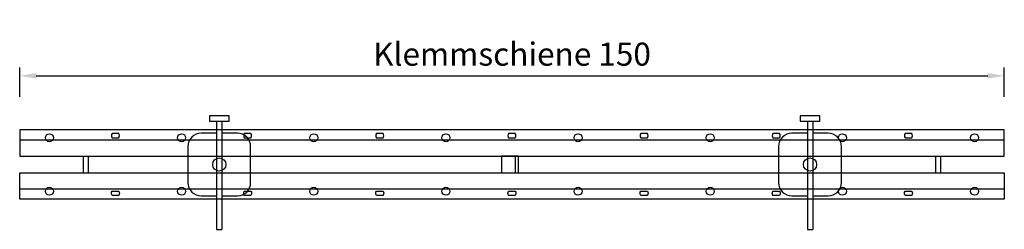
# Model space of a CAD drawing. Units: millimetres. Extents: x -745 to 745, y -98 to 219.
import ezdxf

# ---------------------------------------------------------------- set-up
doc = ezdxf.new("R2010")
doc.units = ezdxf.units.MM
doc.header["$LTSCALE"] = 25.4
doc.header["$PDMODE"] = 35
doc.header["$PDSIZE"] = 10
doc.layers.get('0').update_dxf_attribs({"linetype": 'CONTINUOUS'})
doc.layers.get('Defpoints').update_dxf_attribs({"linetype": 'CONTINUOUS'})
doc.layers.add('ACWC_ATTRIB', color=4, linetype='CONTINUOUS', plot=False)
for name, color, linetype in [('ACWC_DECOR1-THIN', 2, 'CONTINUOUS'), ('ACWC_FWORK', 4, 'CONTINUOUS'), ('ACWC_FWORK-THIN', 2, 'CONTINUOUS')]:
    doc.layers.add(name, color=color, linetype=linetype)
doc.styles.add('PERI-dim', font='arial.ttf')
doc.styles.add('Rsimplex', font='romans.shx')
doc.styles.get("Standard").update_dxf_attribs({"font": 'arial.ttf'})
doc.dimstyles.new('PERI_MS_10_35_m_0', dxfattribs={"dimscale": 10, "dimtxt": 3.5, "dimasz": 2.5, "dimexe": 1.25, "dimexo": 5, "dimgap": 1.5, "dimtad": 1, "dimdec": 3, "dimlfac": 0.001, "dimtxsty": 'PERI-dim', "dimcen": 2, "dimdle": 1, "dimclrd": 7, "dimclre": 7, "dimclrt": 51, "dimadec": 1, "dimazin": 2, "dimtfac": 1, "dimtdec": 3, "dimtmove": 2, "dimatfit": 3, "dimfxl": 1, "dimtfill": 1, "dimfrac": 2, "dimtolj": 1, "dimarcsym": 0})

# ---------------------------------------------------------------- blocks, each defined once
blk = doc.blocks.new('DOKA_588152a')
at = {"layer": 'ACWC_FWORK-THIN'}
for p, q in [((-4, 65.8), (-4, -98.2)), ((4, 65.8), (4, -98.2)), ((-4, -98.2), (4, -98.2))]:
    blk.add_line(p, q, dxfattribs=at)
blk.add_lwpolyline([(-15, 65.8), (15, 65.8), (15, 73.8), (-15, 73.8)], close=True, dxfattribs=at)
for points in [[(-4, 47.5), (-27.5, 47.5, 0.414214), (-47.5, 27.5), (-47.5, -27.5, 0.414214), (-27.5, -47.5)], [(4, -47.5), (27.5, -47.5, 0.414214), (47.5, -27.5), (47.5, 27.5, 0.414214), (27.5, 47.5), (4, 47.5, 0.414214)], [(-27.5, -47.5), (-4, -47.5, 0.414214)]]:
    blk.add_lwpolyline(points, format="xyb", dxfattribs=at)
blk.add_circle((0, 0), 10, dxfattribs=at)
at = {"layer": 'ACWC_ATTRIB', "color": 2, "flags": 3}
blk.add_attdef('ARTICLENUMBER', (-179.1, 131.5), '', height=2, dxfattribs=at)
at = {"layer": 'ACWC_ATTRIB', "style": 'Rsimplex', "flags": 3}
blk.add_attdef('BLOCKMODIFIEDDATE', (0.8, 0.5), '', height=1, dxfattribs=at)
blk = doc.blocks.new('DOKA_588148a')
at = {"layer": 'ACWC_DECOR1-THIN'}
for points in [[(-605.1, 40.3), (-595, 40.3, 0.294291), (-595, 46.8), (-605.1, 46.8, 0.294288), (-605.1, 40.3)], [(-405.1, 40.3), (-395, 40.3, 0.294291), (-395, 46.8), (-405.1, 46.8, 0.294288), (-405.1, 40.3)], [(-205.1, 40.3), (-195, 40.3, 0.294291), (-195, 46.8), (-205.1, 46.8, 0.294288), (-205.1, 40.3)], [(-5.1, 40.3), (5, 40.3, 0.294291), (5, 46.8), (-5.1, 46.8, 0.294288), (-5.1, 40.3)], [(194.9, 40.3), (205, 40.3, 0.294291), (205, 46.8), (194.9, 46.8, 0.294288), (194.9, 40.3)], [(394.9, 40.3), (405, 40.3, 0.294291), (405, 46.8), (394.9, 46.8, 0.294288), (394.9, 40.3)], [(594.9, 40.3), (605, 40.3, 0.294291), (605, 46.8), (594.9, 46.8, 0.294288), (594.9, 40.3)], [(-605.1, -40.2), (-595, -40.2, -0.294291), (-595, -46.7), (-605.1, -46.7, -0.294288), (-605.1, -40.2)], [(-405.1, -40.2), (-395, -40.2, -0.294291), (-395, -46.7), (-405.1, -46.7, -0.294288), (-405.1, -40.2)], [(-205.1, -40.2), (-195, -40.2, -0.294291), (-195, -46.7), (-205.1, -46.7, -0.294288), (-205.1, -40.2)], [(-5.1, -40.2), (5, -40.2, -0.294291), (5, -46.7), (-5.1, -46.7, -0.294288), (-5.1, -40.2)], [(194.9, -40.2), (205, -40.2, -0.294291), (205, -46.7), (194.9, -46.7, -0.294288), (194.9, -40.2)], [(394.9, -40.2), (405, -40.2, -0.294291), (405, -46.7), (394.9, -46.7, -0.294288), (394.9, -40.2)], [(594.9, -40.2), (605, -40.2, -0.294291), (605, -46.7), (594.9, -46.7, -0.294288), (594.9, -40.2)]]:
    blk.add_lwpolyline(points, format="xyb", close=True, dxfattribs=at)
for centre in [(-700, 40.5), (-500, 40.5), (-300, 40.5), (-100, 40.5), (100, 40.5), (300, 40.5), (500, 40.5), (700, 40.5), (-700, -40.5), (-500, -40.5), (-300, -40.5), (-100, -40.5), (100, -40.5), (300, -40.5), (500, -40.5), (700, -40.5)]:
    blk.add_circle(centre, 6, dxfattribs=at)
at = {"layer": 'ACWC_FWORK', "color": 4}
for p, q in [((-745, 37.5), (745, 37.5)), ((745, -37.5), (-745, -37.5))]:
    blk.add_line(p, q, dxfattribs=at)
at = {"layer": 'ACWC_FWORK'}
for points in [[(-745, 12.5), (745, 12.5), (745, 52.5), (-745, 52.5), (-745, 12.5)], [(-745, -12.5), (745, -12.5), (745, -52.5), (-745, -52.5), (-745, -12.5)]]:
    blk.add_lwpolyline(points, close=True, dxfattribs=at)
at = {"layer": 'ACWC_FWORK-THIN'}
for p, q in [((-649, 12.5), (-649, -12.5)), ((-641, -12.5), (-641, 12.5)), ((5, 12.5), (5, -12.5)), ((641, 12.5), (641, -12.5)), ((649, -12.5), (649, 12.5))]:
    blk.add_line(p, q, dxfattribs=at)
blk.add_lwpolyline([(10, 12.5), (-16, 12.5), (-16, -12.5), (10, -12.5), (10, 12.5)], close=True, dxfattribs=at)
at = {"layer": 'ACWC_ATTRIB', "color": 4, "flags": 3}
blk.add_attdef('ARTICLENUMBER', (-84.4, 73.6), '', height=2, dxfattribs=at)
at = {"layer": 'ACWC_ATTRIB', "style": 'Rsimplex', "flags": 3}
blk.add_attdef('BLOCKMODIFIEDDATE', (0.8, 0.5), '', height=1, dxfattribs=at)
blk = doc.blocks.new('*D12')
at = {"color": 7, "lineweight": -2, "transparency": 16777216}
for p, q in [((-745, 102.5), (-745, 146.9)), ((-720, 134.4), (720, 134.4)), ((745, 102.5), (745, 146.9))]:
    blk.add_line(p, q, dxfattribs=at)
at = {"color": 7, "transparency": 16777216}
for points in [[(-720, 138.5), (-720, 130.2), (-745, 134.4)], [(720, 138.5), (720, 130.2), (745, 134.4)]]:
    blk.add_solid(points, dxfattribs=at)
at = {"layer": 'Defpoints', "color": 0, "transparency": 16777216}
for p in [(745, 134.4), (-745, 52.5), (745, 52.5)]:
    blk.add_point(p, dxfattribs=at)
at = {"color": 51, "transparency": 16777216, "insert": (0, 167.2), "char_height": 35, "attachment_point": 5, "style": 'PERI-dim', "bg_fill": 3, "box_fill_scale": 1.1, "bg_fill_color": 256, "bg_fill_true_color": 13158600, "bg_fill_transparency": 0}
blk.add_mtext('\\A1;Klemmschiene 150', dxfattribs=at)

msp = doc.modelspace()

# ---------------------------------------------------------------- dimensions: what is measured, and where the dimension line sits
dim = msp.add_linear_dim(base=(745, 134.3598), p1=(-745, 52.5), p2=(745, 52.5), text='Klemmschiene 150', dimstyle='PERI_MS_10_35_m_0')
dim.commit()
dim.dimension.update_dxf_attribs({"geometry": '*D12', "text_midpoint": (0, 167.2299)})

# ---------------------------------------------------------------- next in the draw order: block references
for name, p in [('DOKA_588152a', (-442.9714, 0)), ('DOKA_588152a', (451.0258, 0)), ('DOKA_588148a', (0, 0))]:
    msp.add_blockref(name, p)

doc.saveas('drawing.dxf')
